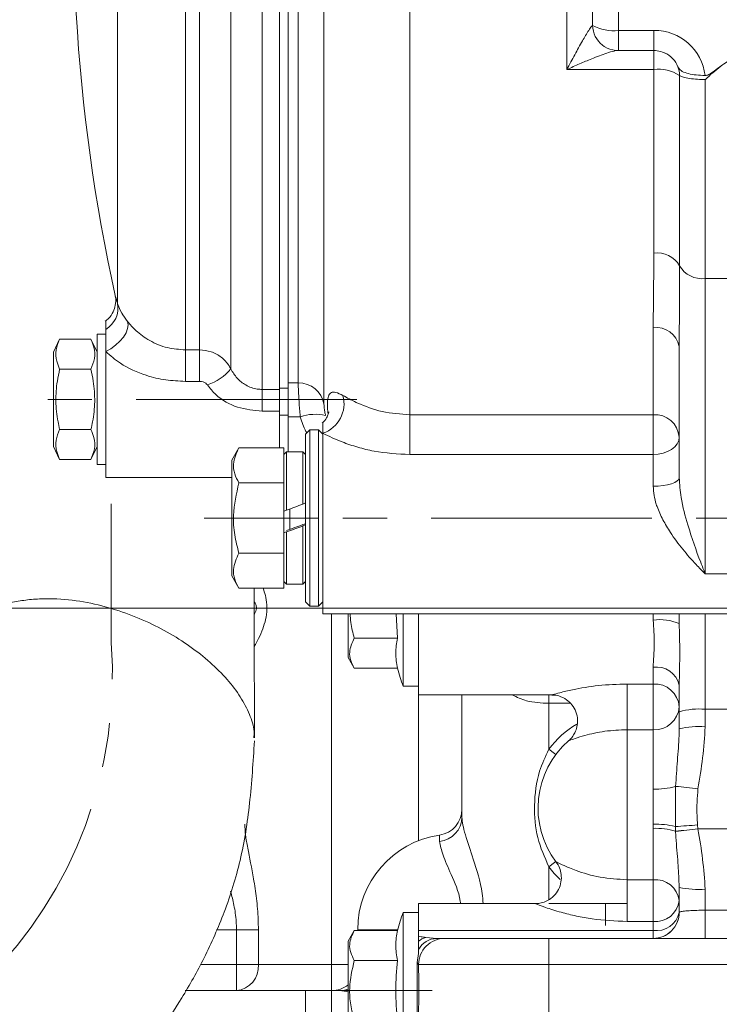
# Model space of a CAD drawing. Units: millimetres. Extents: x -248046 to 2523, y 0 to 1188.
# Drawn here: x 251 to 292, y 258 to 315 of the extents above; entities that cross this region are included whole.
import ezdxf

# ---------------------------------------------------------------- set-up
doc = ezdxf.new("R2010")
doc.units = ezdxf.units.MM
doc.linetypes.add('CENTERX2', pattern=[20.32, 12.7, -2.54, 2.54, -2.54])
doc.layers.add('1', color=3, linetype='Continuous')
doc.layers.add('РАЗМЕР_И_ТЕКСТ', color=94, linetype='Continuous')
doc.styles.add('SLDTEXTSTYLE1', font='TXT', dxfattribs={"width": 0.7})
doc.dimstyles.new('SLDDIMSTYLE1', dxfattribs={"dimtxt": 3.5, "dimasz": 5, "dimexe": 0, "dimexo": 0.0625, "dimgap": 0.875, "dimtad": 2, "dimlfac": 2, "dimrnd": 1e-09, "dimzin": 12, "dimdsep": 46, "dimtxsty": 'SLDTEXTSTYLE1', "dimsah": 1, "dimcen": 0.09, "dimadec": 0, "dimazin": 0, "dimtfac": 1, "dimtofl": 0, "dimtmove": 0, "dimatfit": 3, "dimfxl": 1, "dimfrac": 2, "dimtolj": 1, "dimtzin": 12, "dimarcsym": 0})

# ---------------------------------------------------------------- blocks, each defined once
blk = doc.blocks.new('*D63')
at = {"layer": 'РАЗМЕР_И_ТЕКСТ', "color": 102, "transparency": 16777216}
for p, q in [((214.347, 280.952), (120.888, 280.952)), ((122.888, 189.452), (122.888, 280.952)), ((254.888, 189.452), (120.888, 189.452))]:
    blk.add_line(p, q, dxfattribs=at)
for points in [[(122.888, 280.952), (121.988, 275.952), (123.788, 275.952)], [(122.888, 189.452), (123.788, 194.452), (121.988, 194.452)]]:
    blk.add_solid(points, dxfattribs=at)
at = {"layer": 'РАЗМЕР_И_ТЕКСТ', "color": 102, "transparency": 16777216, "insert": (118.376, 223.352), "char_height": 3.5, "attachment_point": 1, "rotation": 90, "style": 'SLDTEXTSTYLE1'}
blk.add_mtext('183', dxfattribs=at)
blk = doc.blocks.new('*D70')
at = {"layer": '1', "color": 102, "transparency": 16777216}
for p, q in [((350.388, 375.028), (326.995, 375.028)), ((328.995, 375.028), (328.995, 280.952))]:
    blk.add_line(p, q, dxfattribs=at)
for points in [[(328.995, 375.028), (328.095, 370.028), (329.895, 370.028)], [(328.995, 280.952), (329.895, 285.952), (328.095, 285.952)]]:
    blk.add_solid(points, dxfattribs=at)
at = {"layer": '1', "color": 102, "transparency": 16777216, "insert": (324.483, 359.051), "char_height": 3.5, "attachment_point": 1, "rotation": 90, "style": 'SLDTEXTSTYLE1'}
blk.add_mtext('183', dxfattribs=at)
blk = doc.blocks.new('*D74')
at = {"layer": '1', "color": 102, "transparency": 16777216}
for p, q in [((336.298, 259.452), (336.298, 280.952)), ((327.388, 259.452), (338.298, 259.452))]:
    blk.add_line(p, q, dxfattribs=at)
for points in [[(336.298, 280.952), (335.398, 275.952), (337.198, 275.952)], [(336.298, 259.452), (337.198, 264.452), (335.398, 264.452)]]:
    blk.add_solid(points, dxfattribs=at)
at = {"layer": '1', "color": 102, "transparency": 16777216, "insert": (331.787, 269.082), "char_height": 3.5, "attachment_point": 1, "rotation": 90, "style": 'SLDTEXTSTYLE1'}
blk.add_mtext('43', dxfattribs=at)
blk = doc.blocks.new('*D78')
at = {"layer": 'РАЗМЕР_И_ТЕКСТ', "color": 102, "transparency": 16777216}
for p, q in [((201.388, 414.16), (201.388, 537.68)), ((478.888, 301.652), (478.888, 537.68)), ((478.888, 535.68), (201.388, 535.68))]:
    blk.add_line(p, q, dxfattribs=at)
for points in [[(201.388, 535.68), (206.388, 534.78), (206.388, 536.58)], [(478.888, 535.68), (473.888, 536.58), (473.888, 534.78)]]:
    blk.add_solid(points, dxfattribs=at)
at = {"layer": 'РАЗМЕР_И_ТЕКСТ', "color": 102, "transparency": 16777216, "insert": (337.125, 540.192), "char_height": 3.5, "attachment_point": 1, "style": 'SLDTEXTSTYLE1'}
blk.add_mtext('555', dxfattribs=at)

msp = doc.modelspace()

# ---------------------------------------------------------------- linework, layer by layer
at = {"color": 8, "linetype": 'Continuous', "lineweight": 0}
for p, q in [((285.887831, 350.670737), (285.887831, 314.167737)), ((257.070401, 329.998847), (257.070401, 298.457259)), ((265.387827, 329.789474), (265.387827, 293.523998)), ((263.589391, 329.092507), (263.589391, 294.700668)), ((260.970646, 328.750032), (260.970646, 295.799946)), ((261.790955, 295.799946), (261.790955, 328.750032)), ((268.947357, 328.556146), (268.947357, 292.672371)), ((267.465213, 293.898688), (267.465213, 328.226398)), ((273.887837, 318.523805), (273.887837, 292.06998)), ((285.887831, 314.167737), (287.929797, 314.167737)), ((285.887831, 314.167737), (285.887831, 313.009777)), ((287.929797, 314.167737), (287.929797, 313.009777)), ((287.929797, 313.009777), (287.929797, 311.922188)), ((287.929797, 311.922188), (282.924534, 311.922188)), ((287.929797, 301.367813), (287.929797, 311.922188)), ((289.408812, 311.585256), (289.408812, 300.63706)), ((290.887834, 311.347499), (290.887834, 299.906307)), ((290.887834, 299.906307), (294.387834, 299.906307)), ((290.887834, 299.906307), (290.887834, 282.912095)), ((287.887835, 292.06998), (287.887835, 297.069894)), ((260.970646, 295.799946), (261.790955, 295.799946)), ((260.970646, 295.799946), (260.970646, 293.989075)), ((261.790955, 295.799946), (261.790955, 293.989075)), ((261.790955, 293.989075), (260.970646, 293.989075)), ((267.465213, 293.898688), (266.887837, 293.898688)), ((265.387827, 293.523998), (266.387829, 293.523998)), ((265.387827, 293.523998), (265.387827, 292.278973)), ((266.887837, 293.589467), (266.387829, 293.589467)), ((266.387829, 292.278973), (265.387827, 292.278973)), ((266.887837, 292.040223), (266.387829, 292.040223)), ((267.583468, 291.942199), (266.887837, 291.942199)), ((273.887837, 292.06998), (287.887835, 292.06998)), ((273.887837, 292.06998), (273.887837, 289.780465)), ((287.887835, 292.06998), (287.887835, 289.780465)), ((287.887835, 289.780465), (273.887837, 289.780465)), ((287.887835, 287.952048), (287.887835, 289.780465)), ((266.987839, 286.651542), (266.987839, 285.478399)), ((290.887834, 282.912095), (294.387834, 282.912095)), ((265.062788, 280.951967), (264.932343, 280.951967)), ((265.062788, 280.951967), (265.66624, 280.951967)), ((268.887827, 280.951967), (265.66624, 280.951967)), ((269.387835, 280.627405), (269.387835, 260.451963)), ((287.887835, 280.262993), (287.887835, 280.627405)), ((290.887834, 280.627405), (290.887834, 275.131998)), ((287.887835, 276.583758), (287.887835, 277.545122)), ((286.387832, 276.583758), (287.887835, 276.583758)), ((286.387832, 276.583758), (286.387832, 273.955261)), ((287.887835, 276.583758), (287.887835, 273.955261)), ((274.38783, 267.57544), (274.38783, 275.951964)), ((281.887831, 275.47474), (281.887831, 275.951964)), ((283.121632, 275.47474), (281.887831, 275.47474)), ((281.887831, 275.47474), (281.887831, 272.826967)), ((290.887834, 275.131998), (294.387834, 275.131998)), ((290.887834, 275.131998), (290.887834, 274.121655)), ((286.387832, 265.330208), (286.387832, 273.955261)), ((287.887835, 273.955261), (286.387832, 273.955261)), ((287.887835, 270.541472), (287.887835, 273.955261)), ((289.166474, 268.386905), (289.178142, 270.69774)), ((287.887835, 268.283298), (287.888849, 268.523333)), ((290.444107, 268.484515), (290.46742, 268.253167)), ((275.602126, 267.5288), (275.602126, 267.895554)), ((287.887835, 265.330208), (287.887835, 268.283298)), ((289.177628, 268.124243), (289.166474, 268.386905)), ((289.178052, 268.115712), (289.177628, 268.124243)), ((290.46742, 268.253167), (290.468277, 268.245806)), ((290.46742, 268.253167), (294.387834, 268.253167)), ((281.887831, 266.076965), (281.887831, 264.18407)), ((286.387832, 265.330208), (287.887835, 265.330208)), ((286.387832, 265.330208), (286.387832, 262.930331)), ((287.887835, 265.330208), (287.887835, 262.930331)), ((290.887834, 264.779245), (290.887834, 263.572936)), ((281.887831, 263.951962), (285.137833, 263.951962)), ((285.137833, 263.951962), (285.137833, 263.967616)), ((285.137833, 263.951962), (286.387832, 263.951962)), ((285.137833, 263.951962), (285.137833, 262.701963)), ((290.887834, 261.951966), (290.887834, 263.572936)), ((290.887834, 263.572936), (294.387834, 263.572936)), ((287.887835, 262.930331), (286.387832, 262.930331)), ((287.887835, 262.413507), (287.887835, 262.930331)), ((263.9106, 262.451967), (262.758562, 262.451967)), ((265.174576, 262.451967), (263.9106, 262.451967)), ((263.9106, 260.451963), (263.9106, 262.451967)), ((265.174576, 262.451967), (265.174576, 260.451963)), ((273.186022, 262.451967), (270.887831, 262.451967)), ((274.38783, 262.413507), (287.887835, 262.413507)), ((287.887835, 262.413507), (287.887835, 261.951966)), ((274.80843, 262.008769), (275.442892, 261.951966)), ((281.887831, 260.451963), (281.887831, 261.951966)), ((274.392718, 260.451963), (274.30577, 260.575791)), ((261.834436, 260.451963), (263.9106, 260.451963)), ((263.9106, 260.451963), (263.9106, 258.951967)), ((263.9106, 260.451963), (265.174576, 260.451963)), ((265.174576, 260.451963), (269.387835, 260.451963)), ((269.387835, 260.451963), (269.387835, 258.951967)), ((269.387835, 260.451963), (270.337829, 260.451963)), ((281.887831, 260.451963), (274.392718, 260.451963)), ((294.387834, 260.451963), (281.887831, 260.451963)), ((281.887831, 260.451963), (281.887831, 253.951964)), ((267.887839, 258.951967), (267.887839, 257.451964)), ((269.387835, 258.951967), (269.387835, 257.451964)), ((270.337829, 258.875174), (269.85597, 258.951967))]:
    msp.add_line(p, q, dxfattribs=at)
at = {"color": 7, "linetype": 'Continuous', "lineweight": 15}
for p, q in [((266.387829, 329.488296), (266.387829, 293.589467)), ((266.887837, 328.226398), (266.887837, 293.898688)), ((285.887831, 313.009777), (287.929797, 313.009777)), ((256.387838, 296.979682), (256.387838, 297.451963)), ((256.387838, 295.702928), (256.387838, 296.979682)), ((253.737831, 296.416068), (253.387832, 295.666066)), ((255.537832, 296.416068), (253.737831, 296.416068)), ((255.88783, 295.666066), (255.537832, 296.416068)), ((256.387838, 296.701965), (255.88783, 296.701965)), ((255.88783, 289.201965), (255.88783, 296.701965)), ((253.387832, 290.237864), (253.387832, 295.666066)), ((256.387838, 288.451967), (256.387838, 295.702928)), ((289.387831, 288.44968), (289.387831, 296.000545)), ((255.537832, 294.684016), (253.737831, 294.684016)), ((266.887837, 291.942199), (266.887837, 293.898688)), ((266.387829, 293.589467), (266.387829, 292.040223)), ((266.387829, 290.168857), (266.387829, 292.040223)), ((266.887837, 289.927406), (266.887837, 291.942199)), ((268.887827, 291.006704), (268.887827, 291.627289)), ((255.537832, 291.219914), (253.737831, 291.219914)), ((268.137836, 291.202405), (267.887839, 290.952404)), ((268.63783, 291.202405), (268.137836, 291.202405)), ((268.137836, 291.202405), (268.137836, 286.127405)), ((268.887827, 290.952404), (268.63783, 291.202405)), ((268.63783, 286.127405), (268.63783, 291.202405)), ((267.887839, 286.127405), (267.887839, 290.952404)), ((268.887827, 280.627405), (268.887827, 291.006704)), ((253.387832, 290.237864), (253.737831, 289.487862)), ((255.537832, 289.487862), (255.88783, 290.237864)), ((264.051476, 290.168857), (263.637835, 289.452405)), ((264.051476, 290.168857), (266.637841, 290.168857)), ((266.637841, 289.676302), (266.637841, 290.168857)), ((266.787836, 289.927406), (266.637841, 289.777407)), ((267.737829, 289.927406), (266.787836, 289.927406)), ((266.787836, 289.927406), (266.787836, 286.578034)), ((267.887839, 289.777407), (267.737829, 289.927406)), ((267.737829, 286.928018), (267.737829, 289.927406)), ((255.537832, 289.487862), (253.737831, 289.487862)), ((263.637835, 289.452405), (263.637835, 282.802404)), ((266.637841, 288.640687), (266.637841, 289.676302)), ((255.88783, 289.201965), (256.387838, 289.201965)), ((256.387838, 288.451967), (263.637835, 288.451967)), ((266.637841, 288.148132), (266.637841, 288.640687)), ((264.051476, 288.148132), (266.637841, 288.148132)), ((266.637841, 287.16302), (266.637841, 288.148132)), ((266.637841, 286.532228), (266.637841, 287.16302)), ((266.787836, 286.578034), (266.637841, 286.532228)), ((266.637841, 285.287679), (266.637841, 286.532228)), ((267.887839, 286.993017), (267.737829, 286.928018)), ((267.887839, 281.302405), (267.887839, 286.127405)), ((268.137836, 286.127405), (268.137836, 281.052404)), ((268.63783, 281.052404), (268.63783, 286.127405)), ((267.887839, 285.79357), (267.737829, 285.748487)), ((267.737829, 285.672159), (267.887839, 285.735623)), ((267.737829, 282.327404), (267.737829, 285.672159)), ((266.637841, 285.284546), (266.787836, 285.329246)), ((266.637841, 285.284546), (266.637841, 285.287679)), ((266.637841, 285.091789), (266.637841, 285.284546)), ((266.637841, 284.10668), (266.637841, 285.091789)), ((266.787836, 285.329246), (266.787836, 282.327404)), ((264.051476, 284.10668), (266.637841, 284.10668)), ((266.637841, 283.614123), (266.637841, 284.10668)), ((266.637841, 282.578507), (266.637841, 283.614123)), ((263.637835, 282.802404), (264.051476, 282.085953)), ((266.637841, 282.085953), (266.637841, 282.578507)), ((264.051476, 282.085953), (266.637841, 282.085953)), ((266.637841, 282.477406), (266.787836, 282.327404)), ((266.787836, 282.327404), (267.737829, 282.327404)), ((267.737829, 282.327404), (267.887839, 282.477406)), ((267.887839, 281.302405), (268.137836, 281.052404)), ((268.137836, 281.052404), (268.63783, 281.052404)), ((268.63783, 281.052404), (268.887827, 281.302405)), ((268.887827, 280.627405), (290.887834, 280.627405)), ((270.337829, 280.627405), (270.337829, 278.101963)), ((273.094082, 280.627405), (273.176902, 279.219915)), ((273.511418, 280.627405), (273.511418, 276.451965)), ((274.38783, 275.951964), (274.38783, 280.627405)), ((289.387831, 280.056299), (289.387831, 280.627405)), ((290.887834, 280.627405), (294.387834, 280.627405)), ((270.692387, 279.219915), (273.176902, 279.219915)), ((270.337829, 278.101963), (270.692387, 277.487864)), ((270.692387, 277.487864), (273.176902, 277.487864)), ((273.511418, 276.451965), (274.38783, 276.451965)), ((289.387831, 274.983374), (289.387831, 276.523073)), ((274.38783, 275.951964), (282.057808, 275.951964)), ((276.887835, 268.913386), (276.887835, 275.951964)), ((289.387831, 274.001357), (289.387831, 274.983374)), ((289.387831, 264.880431), (289.377445, 265.07969)), ((289.387831, 263.455284), (289.387831, 264.880431)), ((281.108828, 263.951962), (274.38783, 263.951962)), ((274.38783, 263.951962), (274.38783, 262.413507)), ((274.38783, 263.451969), (273.511418, 263.451969)), ((273.511418, 263.451969), (273.511418, 254.451965)), ((289.387831, 263.450158), (289.387831, 263.455284)), ((289.387831, 263.450158), (289.387965, 263.453623)), ((270.692387, 262.41607), (270.337829, 261.801963)), ((270.692387, 262.41607), (273.176902, 262.41607)), ((270.887831, 262.451967), (270.887831, 262.41607)), ((274.38783, 262.078082), (274.38783, 262.413507)), ((270.337829, 261.801963), (270.337829, 256.101963)), ((274.38783, 262.078082), (274.38783, 261.789871)), ((274.38783, 261.789871), (274.38783, 261.317251)), ((275.89173, 261.951966), (281.887831, 261.951966)), ((281.887831, 261.951966), (294.387834, 261.951966)), ((274.30577, 260.575791), (274.38783, 261.090418)), ((274.38783, 261.317251), (274.38783, 261.090418)), ((270.692387, 260.684018), (273.176902, 260.684018)), ((260.95798, 258.951967), (267.887839, 258.951967)), ((267.887839, 258.951967), (269.387835, 258.951967)), ((269.387835, 258.951967), (269.85597, 258.951967))]:
    msp.add_line(p, q, dxfattribs=at)
at = {"color": 7, "linetype": 'Continuous', "lineweight": 15, "flags": 128}
for points in [[(284.966083, 313.327809), (285.075807, 313.249058), (285.250836, 313.151752)], [(264.947781, 273.479698), (264.934504, 279.896275), (264.930019, 282.085953)]]:
    msp.add_lwpolyline(points, dxfattribs=at)
at = {"color": 8, "linetype": 'Continuous', "lineweight": 0, "flags": 128}
for points in [[(257.637688, 297.433933), (257.677638, 297.246308), (257.651025, 297.026352), (257.559204, 296.785427), (257.406944, 296.535955), (257.202083, 296.290816), (256.9552, 296.062664), (256.679022, 295.863272), (256.387838, 295.702928)], [(289.387831, 290.776757), (289.359012, 290.58239), (289.273651, 290.395492), (289.13504, 290.223246), (288.948492, 290.072275), (288.72119, 289.948372), (288.461858, 289.856305), (288.180472, 289.79961), (287.887835, 289.780465)], [(289.387831, 288.44968), (289.359012, 288.352599), (289.273651, 288.259247), (289.13504, 288.173211), (288.948492, 288.097804), (288.72119, 288.035916), (288.461858, 287.989931), (288.180472, 287.961611), (287.887835, 287.952048)], [(281.887831, 272.826967), (282.203191, 272.590441), (282.28783, 272.526962)], [(281.887831, 266.076965), (282.203191, 266.313483), (282.28783, 266.376962)], [(282.544927, 265.344327), (282.201485, 265.694951), (281.887831, 266.076965)], [(270.337829, 259.043661), (270.129034, 258.980786), (269.85597, 258.951967)]]:
    msp.add_lwpolyline(points, dxfattribs=at)
at = {"color": 7, "linetype": 'Continuous', "lineweight": 15}
for centre, radius, start, end in [((356.526587, 320.951965), 102, 174.07116512, 192.46557678), ((285.887833, 314.509778), 1.5, 244.8705277, 270), ((287.944301, 311.529057), 1.481767, 43.2170544, 66.6446409), ((281.19653, 279.505635), 8.269569, 194.1305036, 201.6703469), ((286.387833, 269.451965), 5.125, 130.7659492, 217.3709511), ((275.387833, 269.380169), 1.5, 278.2132107, 0), ((276.387833, 262.451965), 5.5, 98.2132107, 180), ((281.19653, 260.398296), 8.269569, 158.3296531, 165.8938248), ((287.887834, 263.451964), 1.499998, 270.0000607, 359.9310266), ((287.888034, 263.451897), 1.499932, 270.0023547, 0.0659124), ((269.387833, 260.451965), 1.5, 270, 309.2964802)]:
    msp.add_arc(centre, radius, start, end, dxfattribs=at)
at = {"color": 8, "linetype": 'Continuous', "lineweight": 0}
for centre, radius, start, end in [((285.605979, 316.668436), 2.516532, 241.5287995, 276.4306339), ((285.886398, 314.487405), 1.48042, 181.2054364, 231.562674), ((287.963144, 311.233312), 2.934615, 6.6539295, 90.6510873), ((287.975572, 311.559409), 1.438193, 21.3613844, 43.1889275), ((287.994164, 311.576524), 1.414675, 0.3536667, 20.9900919), ((288.200898, 309.697579), 2.241067, 57.3850449, 96.9480586), ((288.122225, 299.895169), 1.485163, 29.969247, 97.4445572), ((290.695407, 301.378965), 1.485177, 209.969565, 277.4444685), ((255.687661, 298.19957), 1.406547, 299.8544954, 10.5566085), ((288.072248, 295.741863), 1.340774, 11.1241359, 97.9056495), ((261.155453, 296.827147), 3.232022, 289.6174672, 318.8570017), ((267.48506, 292.413847), 1.484974, 10.0258908, 90.7658022), ((268.302897, 292.709635), 1.800588, 288.9567891, 15.0549757), ((268.440743, 289.625686), 2.470051, 75.9997466, 110.3080711), ((287.984095, 290.665105), 1.408169, 4.5476885, 93.9196799), ((288.255708, 277.386529), 2.899892, 67.0204922, 97.2880203), ((288.088736, 276.228223), 1.332135, 12.7875691, 98.6739369), ((287.976613, 275.171674), 1.414872, 4.1188485, 93.5974479), ((287.973295, 275.370558), 1.417875, 266.5444935, 356.0666809), ((290.516491, 271.236041), 3.913614, 84.5553016, 106.7617883), ((286.387833, 269.451965), 5.625, 120.8628425, 143.1301024), ((290.515243, 269.355518), 4.780678, 85.5300111, 103.6403631), ((288.019038, 274.863291), 4.32381, 268.2611412, 285.5497332), ((282.673211, 205.792113), 65.23078, 83.13660536, 84.27684898), ((275.453745, 268.955824), 1.434718, 275.9362223, 358.3049771), ((287.98786, 263.399951), 5.124338, 76.7027377, 91.1071236), ((287.079455, 304.114594), 35.788593, 273.3431121, 275.3946101), ((288.018108, 264.235866), 4.049528, 73.3550906, 91.8435143), ((286.853019, 297.896276), 29.862648, 274.4646113, 276.9517906), ((286.837009, 297.796223), 29.772693, 274.5098551, 277.0056028), ((288.020282, 263.959162), 1.377428, 6.8663894, 95.5177998), ((290.51456, 270.414508), 5.647612, 258.4919637, 273.7896787), ((288.025419, 264.296764), 1.373342, 264.2503641, 352.7663912), ((288.082653, 263.735157), 1.335931, 261.6146942, 347.682239), ((289.398409, 263.455302), 0.010579, 180.0960193, 189.1335138), ((275.103066, 260.929115), 1.119134, 105.2642207, 129.7245174), ((275.476249, 260.702267), 1.250144, 91.5289651, 150.5324507), ((275.892212, 260.452472), 1.499494, 90.0184137, 180.0194493), ((263.781593, 260.34322), 1.397222, 275.2977478, 4.4637093)]:
    msp.add_arc(centre, radius, start, end, dxfattribs=at)
at = {"color": 7, "linetype": 'Continuous', "lineweight": 15}
for centre, major_axis, start_param, end_param in [((264.92066, 286.127405), (10.44015, 3.794497), 4.885080324, 4.978492164), ((268.355007, 286.127405), (7.00589, 2.546307), 4.479675317, 4.617066458), ((268.355007, 286.127405), (10.44015, 3.794497), 4.554596132, 4.6461237)]:
    msp.add_ellipse(centre, major_axis=major_axis, ratio=0.019581766, start_param=start_param, end_param=end_param, dxfattribs=at)
at = {"color": 8, "linetype": 'Continuous', "lineweight": 0}
for points, knots in [([(282.924534, 311.922188), (282.927014, 312.351877), (282.934835, 313.707333), (282.910951, 316.036831), (282.895558, 317.953774), (282.887833, 318.915814)], [0, 0, 0, 0, 0.1877893602, 0.5923828991, 1, 1, 1, 1]), ([(284.387836, 318.824643), (284.391704, 317.836304), (284.397425, 316.374465), (284.404133, 314.925569), (284.406306, 314.456261)], [0, 0, 0, 0, 0.676092459, 1, 1, 1, 1]), ([(282.924534, 311.922188), (282.925711, 311.924431), (283.077153, 312.212944), (283.377779, 312.779564), (283.803889, 313.549489), (284.130638, 314.102529), (284.333003, 314.401251), (284.385035, 314.440299), (284.406306, 314.456261)], [0, 0, 0, 0, 0.002146975, 0.276198891, 0.549660759, 0.792290763, 0.915090098, 1, 1, 1, 1]), ([(285.736882, 313.006337), (285.704251, 312.999805), (285.556524, 312.970234), (285.104587, 312.828415), (284.422788, 312.569187), (283.649, 312.246647), (283.169319, 312.034059), (282.926886, 311.923263), (282.924534, 311.922188)], [0, 0, 0, 0, 0.048373505, 0.21899252, 0.523451929, 0.759070292, 0.99766269, 1, 1, 1, 1]), ([(290.887834, 311.347499), (290.861154, 311.347586), (290.666645, 311.348221), (290.304502, 311.364288), (289.872248, 311.416572), (289.542159, 311.492922), (289.453273, 311.55447), (289.408812, 311.585256)], [0, 0, 0, 0, 0.038152649, 0.278156544, 0.518480456, 0.759141753, 1, 1, 1, 1]), ([(287.887835, 297.069894), (287.896042, 297.744712), (287.912514, 299.099194), (287.924022, 300.609805), (287.929797, 301.367813)], [0, 0, 0, 0, 0.4982109329, 1, 1, 1, 1]), ([(289.408812, 300.63706), (289.405869, 299.831593), (289.400082, 298.247455), (289.391868, 296.741021), (289.387831, 296.000545)], [0, 0, 0, 0, 0.5084574302, 1, 1, 1, 1]), ([(256.932431, 298.935437), (256.931485, 298.938682), (256.928688, 298.948269), (256.972371, 298.797749), (257.038836, 298.566893), (257.070401, 298.457259)], [0, 0, 0, 0, 0.211729412, 0.625648351, 1, 1, 1, 1]), ([(257.070401, 298.457259), (257.0801, 298.428181), (257.127223, 298.286904), (257.237765, 297.999575), (257.517312, 297.60419), (257.637688, 297.433933)], [0, 0, 0, 0, 0.128586342, 0.624758439, 1, 1, 1, 1]), ([(257.637688, 297.433933), (257.79156, 297.254354), (258.130101, 296.859256), (258.925625, 296.291433), (259.907823, 295.878068), (260.626512, 295.825241), (260.970646, 295.799946)], [0, 0, 0, 0, 0.211050716, 0.464341738, 0.743507072, 1, 1, 1, 1]), ([(260.970646, 293.989075), (260.5938, 294.005394), (259.83022, 294.038461), (258.54964, 294.34927), (257.311823, 294.897417), (256.657089, 295.468201), (256.387838, 295.702928)], [0, 0, 0, 0, 0.220568677, 0.446925263, 0.772555587, 1, 1, 1, 1]), ([(261.790955, 295.799946), (262.015963, 295.778398), (262.465978, 295.735303), (263.062934, 295.39825), (263.419013, 295.016744), (263.556454, 294.761772), (263.589391, 294.700668)], [0, 0, 0, 0, 0.301644726, 0.603287392, 0.904929621, 1, 1, 1, 1]), ([(263.589391, 294.700668), (263.700858, 294.516488), (263.923142, 294.149204), (264.451277, 293.739505), (264.966244, 293.543774), (265.294565, 293.528373), (265.387827, 293.523998)], [0, 0, 0, 0, 0.283281325, 0.564907279, 0.876409403, 1, 1, 1, 1]), ([(262.240568, 293.782727), (262.211168, 293.817539), (262.144734, 293.896202), (261.993939, 293.96536), (261.869101, 293.988025), (261.800679, 293.988944), (261.790955, 293.989075)], [0, 0, 0, 0, 0.266080931, 0.601255928, 0.943327471, 1, 1, 1, 1]), ([(267.583468, 291.942199), (267.573864, 292.048691), (267.540241, 292.421515), (267.49958, 293.011841), (267.470234, 293.606225), (267.466888, 293.801105), (267.465213, 293.898688)], [0, 0, 0, 0, 0.1170886036, 0.4099213012, 0.7045300769, 1, 1, 1, 1]), ([(265.387827, 292.278973), (264.91135, 292.324371), (263.956393, 292.415359), (262.848614, 293.021861), (262.395465, 293.588899), (262.240568, 293.782727)], [0, 0, 0, 0, 0.3959229226, 0.7935112029, 1, 1, 1, 1]), ([(269.178861, 292.15881), (269.173259, 292.194328), (269.133438, 292.44678), (269.141831, 292.784066), (269.187889, 293.166515), (269.337477, 293.355872), (269.574838, 293.399121), (269.892641, 293.248138), (270.041683, 293.17733)], [0, 0, 0, 0, 0.035211956, 0.250277737, 0.463567058, 0.680672819, 0.850242169, 1, 1, 1, 1]), ([(270.041683, 293.17733), (270.276516, 293.047311), (270.535399, 292.903975), (271.270475, 292.566805), (272.268681, 292.183592), (273.349543, 292.107751), (273.887837, 292.06998)], [0, 0, 0, 0, 0.260070811, 0.286706117, 0.644763352, 1, 1, 1, 1]), ([(268.947357, 292.672371), (268.948597, 292.636532), (268.951021, 292.566492), (268.972736, 292.373154), (269.00397, 292.17939), (269.030898, 292.056269), (269.038313, 292.022364)], [0, 0, 0, 0, 0.3152767366, 0.6161383493, 0.8942921818, 1, 1, 1, 1]), ([(267.960408, 291.024977), (267.942919, 291.054398), (267.779529, 291.32927), (267.675956, 291.653064), (267.583468, 291.942199)], [0, 0, 0, 0, 0.107038258, 1, 1, 1, 1]), ([(273.887837, 289.780465), (273.191616, 289.817876), (272.163723, 289.873108), (270.876495, 290.193655), (269.839004, 290.540052), (269.240384, 290.833738), (268.887827, 291.006704)], [0, 0, 0, 0, 0.375684169, 0.554656293, 0.737714206, 1, 1, 1, 1]), ([(289.387831, 288.44968), (289.415693, 288.067412), (289.484688, 287.120779), (289.945372, 285.454725), (290.44758, 284.020277), (290.79811, 283.134311), (290.886597, 282.915159), (290.887834, 282.912095)], [0, 0, 0, 0, 0.18457435, 0.45707185, 0.862958548, 0.998084547, 1, 1, 1, 1]), ([(290.887834, 282.912095), (290.885591, 282.914279), (290.708781, 283.086457), (290.269253, 283.532968), (289.581477, 284.312067), (288.936778, 285.185624), (288.437921, 286.020139), (288.188749, 286.575017), (287.96647, 287.216446), (287.924922, 287.605114), (287.887835, 287.952048)], [0, 0, 0, 0, 0.0016986617, 0.1339237065, 0.3331658974, 0.5321301539, 0.6685291456, 0.8045953856, 0.8255769906, 1, 1, 1, 1]), ([(265.44463, 282.085953), (265.491284, 281.954233), (265.594071, 281.664031), (265.659392, 281.265111), (265.664832, 281.016377), (265.66624, 280.951967)], [0, 0, 0, 0, 0.3811550173, 0.839750086, 1, 1, 1, 1]), ([(265.062788, 280.951967), (265.060734, 280.985507), (265.054462, 281.087945), (265.002089, 281.215025), (264.949371, 281.294983), (264.931583, 281.321963)], [0, 0, 0, 0, 0.2438813, 0.744866482, 1, 1, 1, 1]), ([(264.933058, 280.603265), (264.938146, 280.608688), (264.979715, 280.652999), (265.030384, 280.762133), (265.061573, 280.880343), (265.062634, 280.942892), (265.062788, 280.951967)], [0, 0, 0, 0, 0.063841966, 0.521647512, 0.930597505, 1, 1, 1, 1]), ([(265.66624, 280.951967), (265.666128, 280.93385), (265.664729, 280.708662), (265.604814, 280.286962), (265.364045, 279.542441), (265.085899, 278.988384), (264.942352, 278.752489), (264.936888, 278.74351)], [0, 0, 0, 0, 0.020610165, 0.256183167, 0.477824517, 0.980125184, 1, 1, 1, 1]), ([(287.887835, 277.545122), (287.900041, 277.752141), (287.924783, 278.17178), (287.967262, 279.07086), (287.918462, 279.80331), (287.887835, 280.262993)], [0, 0, 0, 0, 0.266106113, 0.539411783, 1, 1, 1, 1]), ([(282.057808, 275.956688), (282.058944, 275.95704), (282.060715, 275.95759), (282.195535, 275.996264), (282.539469, 276.092119), (283.414052, 276.300774), (284.746337, 276.53075), (285.833957, 276.565872), (286.387832, 276.583758)], [0, 0, 0, 0, 0.0646725569, 0.1008131112, 0.2319665162, 0.4051845227, 0.697087572, 1, 1, 1, 1]), ([(281.887831, 275.47474), (281.446906, 275.493008), (280.683721, 275.524629), (280.049409, 275.825091), (279.781566, 275.951964)], [0, 0, 0, 0, 0.577741898, 1, 1, 1, 1]), ([(290.887834, 274.121655), (290.845463, 273.527255), (290.76037, 272.333507), (290.566029, 271.149766), (290.468456, 270.555442)], [0, 0, 0, 0, 0.4979274297, 1, 1, 1, 1]), ([(286.387832, 273.955261), (285.956996, 273.936875), (285.093625, 273.900032), (284.050284, 273.659893), (283.399506, 273.457226), (283.071358, 273.337396), (283.053333, 273.330397), (283.045308, 273.327281)], [0, 0, 0, 0, 0.277967765, 0.557030499, 0.73575964, 0.882360547, 1, 1, 1, 1]), ([(289.178142, 270.69774), (289.2115, 271.191375), (289.278725, 272.186161), (289.378617, 273.27187), (289.386221, 273.873876), (289.387831, 274.001357)], [0, 0, 0, 0, 0.437068395, 0.880793053, 1, 1, 1, 1]), ([(281.887831, 266.076965), (281.643056, 266.625554), (281.145242, 267.741258), (281.006373, 269.639488), (281.210642, 271.392872), (281.691875, 272.411989), (281.887831, 272.826967)], [0, 0, 0, 0, 0.255467315, 0.519561606, 0.804368252, 1, 1, 1, 1]), ([(287.888849, 268.523333), (287.891298, 268.770995), (287.897941, 269.442599), (287.891746, 270.116242), (287.887835, 270.541472)], [0, 0, 0, 0, 0.368761256, 1, 1, 1, 1]), ([(290.468456, 270.555442), (290.430647, 270.039404), (290.380024, 269.348475), (290.431163, 268.659031), (290.444107, 268.484515)], [0, 0, 0, 0, 0.746874976, 1, 1, 1, 1]), ([(264.38784, 268.514146), (264.398608, 268.314424), (264.42051, 267.908217), (264.60373, 266.889353), (264.862625, 265.655099), (265.077353, 264.247675), (265.164336, 263.255992), (265.172031, 262.651823), (265.174576, 262.451967)], [0, 0, 0, 0, 0.1349595541, 0.2744881689, 0.5660744985, 0.7377483099, 0.9132482468, 1, 1, 1, 1]), ([(276.887835, 268.913386), (276.898989, 268.7742), (276.921699, 268.490791), (277.135224, 267.726561), (277.553829, 266.455126), (278.014892, 265.06374), (278.087873, 264.150591), (278.103748, 263.951962)], [0, 0, 0, 0, 0.134602315, 0.274075005, 0.564304287, 0.905226946, 1, 1, 1, 1]), ([(289.377445, 265.07969), (289.360091, 265.483298), (289.322352, 266.36103), (289.219101, 267.383412), (289.184593, 267.99902), (289.178052, 268.115712)], [0, 0, 0, 0, 0.408253278, 0.887831545, 1, 1, 1, 1]), ([(290.468277, 268.245806), (290.564921, 267.670893), (290.758217, 266.521027), (290.844627, 265.359852), (290.887834, 264.779245)], [0, 0, 0, 0, 0.499982654, 1, 1, 1, 1]), ([(276.803681, 263.951962), (276.797984, 264.000103), (276.722679, 264.636391), (276.263028, 265.63073), (275.743228, 266.822389), (275.64923, 267.292978), (275.602126, 267.5288)], [0, 0, 0, 0, 0.028160395, 0.372203598, 0.685399019, 1, 1, 1, 1]), ([(282.323995, 266.346877), (282.335349, 266.341026), (282.360477, 266.328079), (282.761507, 266.133383), (283.548102, 265.807993), (284.810681, 265.420644), (285.86267, 265.360321), (286.387832, 265.330208)], [0, 0, 0, 0, 0.122955953, 0.272102904, 0.452994477, 0.726930318, 1, 1, 1, 1]), ([(263.9106, 262.451967), (263.907254, 262.609046), (263.897053, 263.088008), (263.787111, 263.847396), (263.641292, 264.399544), (263.572329, 264.660676)], [0, 0, 0, 0, 0.204586991, 0.623819126, 1, 1, 1, 1]), ([(286.387832, 262.930331), (285.712282, 262.958534), (284.715446, 263.00015), (283.457133, 263.236213), (282.525182, 263.465721), (281.717379, 263.723673), (281.226341, 263.905321), (281.100798, 263.954231), (281.108249, 263.951358), (281.108828, 263.951135)], [0, 0, 0, 0, 0.29852576, 0.440502342, 0.585846225, 0.760838456, 0.89435081, 0.991800652, 1, 1, 1, 1]), ([(289.387965, 263.453623), (289.396004, 263.462365), (289.416804, 263.484983), (289.594875, 263.518658), (289.933976, 263.548852), (290.382667, 263.569068), (290.719552, 263.571648), (290.887834, 263.572936)], [0, 0, 0, 0, 0.136942044, 0.354311332, 0.570335285, 0.785373693, 1, 1, 1, 1]), ([(274.38783, 262.078082), (274.483408, 262.061171), (274.625119, 262.036099), (274.763411, 262.015481), (274.80843, 262.008769)], [0, 0, 0, 0, 0.67445798, 1, 1, 1, 1])]:
    msp.add_open_spline(points, degree=3, knots=knots, dxfattribs=at)
at = {"color": 7, "linetype": 'Continuous', "lineweight": 15}
for points, knots in [([(287.929797, 313.009777), (287.990405, 313.008028), (288.200786, 313.001957), (288.39813, 312.931118), (288.538621, 312.880687)], [0, 0, 0, 0, 0.288089958, 1, 1, 1, 1]), ([(290.877992, 311.573352), (290.914755, 311.57647), (291.030791, 311.586311), (291.429443, 311.841138), (292.009078, 312.326047), (292.808121, 312.698061), (293.313724, 312.732508), (293.46762, 312.742993)], [0, 0, 0, 0, 0.037764447, 0.119194847, 0.477988715, 0.841110125, 1, 1, 1, 1]), ([(292.815768, 312.631668), (292.782927, 312.626495), (292.396345, 312.565599), (291.724124, 312.097667), (291.172611, 311.616442), (290.889138, 311.34873), (290.887834, 311.347499)], [0, 0, 0, 0, 0.042159966, 0.496277548, 0.997683181, 1, 1, 1, 1]), ([(290.877992, 311.573352), (290.704934, 311.582366), (290.358891, 311.600391), (289.897173, 311.680003), (289.553588, 311.801622), (289.396042, 311.940029), (289.331488, 312.050826), (289.317077, 312.079122), (289.314964, 312.08327)], [0, 0, 0, 0, 0.237698977, 0.475299915, 0.715838331, 0.934459237, 0.990392564, 1, 1, 1, 1]), ([(256.929913, 298.934982), (256.937036, 298.898109), (256.973479, 298.70945), (256.961306, 298.379136), (256.822392, 297.957849), (256.618401, 297.634261), (256.422103, 297.49424), (256.354326, 297.445895)], [0, 0, 0, 0, 0.066745645, 0.341496067, 0.573451126, 0.85272307, 1, 1, 1, 1]), ([(253.737831, 296.416068), (253.656596, 296.210112), (253.491666, 295.791964), (253.523937, 295.203565), (253.674423, 294.838036), (253.737831, 294.684016)], [0, 0, 0, 0, 0.359646228, 0.730181148, 1, 1, 1, 1]), ([(255.537832, 294.684016), (255.619065, 294.889971), (255.78399, 295.308115), (255.751748, 295.896524), (255.601247, 296.262049), (255.537832, 296.416068)], [0, 0, 0, 0, 0.359644559, 0.730178748, 1, 1, 1, 1]), ([(253.737831, 294.684016), (253.689384, 294.457112), (253.560604, 293.853958), (253.487187, 292.837981), (253.58721, 291.904944), (253.705062, 291.36895), (253.737831, 291.219914)], [0, 0, 0, 0, 0.199031417, 0.529061407, 0.869053083, 1, 1, 1, 1]), ([(255.537832, 291.219914), (255.570599, 291.368952), (255.68599, 291.893801), (255.788226, 292.826222), (255.717454, 293.842802), (255.586281, 294.457116), (255.537832, 294.684016)], [0, 0, 0, 0, 0.130947187, 0.461137593, 0.800968172, 1, 1, 1, 1]), ([(269.222626, 292.229594), (269.22278, 292.232437), (269.22356, 292.246858), (269.216073, 292.166124), (269.13942, 291.96472), (269.014617, 291.730407), (268.874985, 291.631134), (268.841052, 291.607009)], [0, 0, 0, 0, 0.068296311, 0.346481859, 0.618442001, 0.907275097, 1, 1, 1, 1]), ([(253.737831, 291.219914), (253.656596, 291.01396), (253.491666, 290.595815), (253.523938, 290.007408), (253.674423, 289.641881), (253.737831, 289.487862)], [0, 0, 0, 0, 0.359644794, 0.730179328, 1, 1, 1, 1]), ([(255.537832, 289.487862), (255.619064, 289.693818), (255.78399, 290.111966), (255.751749, 290.700366), (255.601247, 291.065895), (255.537832, 291.219914)], [0, 0, 0, 0, 0.359645993, 0.730180568, 1, 1, 1, 1]), ([(264.051476, 288.148132), (263.961883, 288.323411), (263.780755, 288.67777), (263.680254, 289.365498), (263.907733, 289.857783), (264.051476, 290.168857)], [0, 0, 0, 0, 0.264862378, 0.535468365, 1, 1, 1, 1]), ([(264.051476, 284.10668), (263.961883, 284.457241), (263.780756, 285.165962), (263.680254, 286.541422), (263.907733, 287.525988), (264.051476, 288.148132)], [0, 0, 0, 0, 0.264863713, 0.53546992, 1, 1, 1, 1]), ([(264.051476, 282.085953), (263.961883, 282.261234), (263.780756, 282.615598), (263.680254, 283.303325), (263.907733, 283.795609), (264.051476, 284.10668)], [0, 0, 0, 0, 0.264864685, 0.535472577, 1, 1, 1, 1]), ([(247.869381, 278.438044), (247.86756, 278.549822), (247.860987, 278.953389), (248.160615, 279.631105), (248.867872, 280.426267), (249.88795, 280.967781), (250.915552, 281.272263), (251.776269, 281.422715), (252.676937, 281.492759), (253.883639, 281.481937), (255.367641, 281.293961), (257.014178, 280.867877), (258.548665, 280.284916), (259.974195, 279.569547), (261.274666, 278.743062), (262.426617, 277.8307), (263.397704, 276.859295), (264.165106, 275.857817), (264.67889, 274.855301), (264.947956, 274.059928), (264.919671, 273.605305), (264.911869, 273.479899)], [0, 0, 0, 0, 0.022543431, 0.081391888, 0.13816641, 0.194969998, 0.223809712, 0.252656255, 0.281401279, 0.309822731, 0.366483372, 0.424928572, 0.486887441, 0.552801252, 0.622168212, 0.693916471, 0.766545713, 0.838504841, 0.908273921, 0.974697647, 1, 1, 1, 1]), ([(270.692387, 279.219915), (270.609092, 279.520109), (270.480889, 279.982155), (270.462133, 280.460014), (270.455563, 280.627405)], [0, 0, 0, 0, 0.649706894, 1, 1, 1, 1]), ([(289.387831, 280.056299), (289.402154, 279.516315), (289.433395, 278.338523), (289.403837, 277.160829), (289.387831, 276.523073)], [0, 0, 0, 0, 0.458471474, 1, 1, 1, 1]), ([(270.692387, 277.487864), (270.615593, 277.638101), (270.46034, 277.941834), (270.374184, 278.531325), (270.569173, 278.953281), (270.692387, 279.219915)], [0, 0, 0, 0, 0.2648619019, 0.5354671143, 1, 1, 1, 1]), ([(273.176902, 279.219915), (273.12582, 278.933397), (273.022891, 278.356071), (273.125312, 277.778697), (273.176902, 277.487864)], [0, 0, 0, 0, 0.496284392, 1, 1, 1, 1]), ([(282.057547, 275.948231), (282.080742, 275.949012), (282.214121, 275.953498), (282.512024, 275.893188), (282.897387, 275.714452), (283.237782, 275.393009), (283.468757, 274.99063), (283.561437, 274.542281), (283.522038, 274.127223), (283.403113, 273.792328), (283.23739, 273.536785), (283.112617, 273.389658), (283.042063, 273.334859), (283.039914, 273.333189)], [0, 0, 0, 0, 0.019365894, 0.111363579, 0.250250762, 0.368802751, 0.496590539, 0.63190643, 0.744023932, 0.840932024, 0.925406023, 0.997727411, 1, 1, 1, 1]), ([(229.887837, 242.951882), (230.702237, 242.99729), (232.186154, 243.080028), (234.216687, 243.119806), (235.847743, 243.218767), (237.198045, 243.393812), (238.349695, 243.60128), (239.398443, 243.833696), (240.417331, 244.091888), (241.859553, 244.495051), (243.865405, 245.135622), (246.400984, 246.134195), (248.947886, 247.393471), (251.2017, 248.755524), (253.141213, 250.132239), (254.797777, 251.479268), (256.368583, 252.938111), (257.933856, 254.608392), (259.426196, 256.479767), (260.838615, 258.585176), (262.124562, 260.893832), (263.287954, 263.526289), (264.214314, 266.496592), (264.7284, 269.802844), (264.870555, 272.110899), (264.944324, 273.308625)], [0, 0, 0, 0, 0.044685541, 0.08142138, 0.110942132, 0.134964479, 0.157022714, 0.177104958, 0.195824035, 0.216033443, 0.261414039, 0.313526449, 0.368453411, 0.422263172, 0.464365713, 0.50557458, 0.545899555, 0.589041679, 0.639388138, 0.686914177, 0.739556172, 0.797269411, 0.859833296, 0.927262917, 1, 1, 1, 1]), ([(282.302798, 266.33173), (282.343025, 266.283117), (282.465378, 266.135255), (282.574928, 265.820597), (282.627728, 265.409073), (282.551652, 264.968952), (282.342386, 264.561255), (282.039104, 264.252582), (281.70599, 264.062786), (281.395021, 263.966644), (281.197504, 263.957448), (281.108798, 263.953318)], [0, 0, 0, 0, 0.057203634, 0.173990751, 0.296151631, 0.432746142, 0.573324482, 0.70711428, 0.820510534, 0.919389441, 1, 1, 1, 1]), ([(270.692387, 260.684018), (270.615593, 260.834256), (270.46034, 261.137988), (270.374183, 261.727476), (270.569173, 262.149435), (270.692387, 262.41607)], [0, 0, 0, 0, 0.264862798, 0.535468928, 1, 1, 1, 1]), ([(273.176902, 262.41607), (273.12582, 262.129552), (273.022891, 261.552225), (273.125312, 260.974851), (273.176902, 260.684018)], [0, 0, 0, 0, 0.496284392, 1, 1, 1, 1]), ([(275.442892, 261.951966), (275.540257, 261.951966), (275.791208, 261.951966), (275.853566, 261.951966), (275.89173, 261.951966)], [0, 0, 0, 0, 0.3879842861, 1, 1, 1, 1]), ([(270.692387, 257.219916), (270.615593, 257.520391), (270.460339, 258.127861), (270.374184, 259.306828), (270.569173, 260.150746), (270.692387, 260.684018)], [0, 0, 0, 0, 0.264860038, 0.535464891, 1, 1, 1, 1]), ([(273.176902, 260.684018), (273.12582, 260.110982), (273.022891, 258.956326), (273.125312, 257.80158), (273.176902, 257.219916)], [0, 0, 0, 0, 0.4962835775, 1, 1, 1, 1]), ([(274.30577, 260.575791), (274.310138, 260.152311), (274.321295, 259.070699), (274.307113, 257.703973), (274.303076, 256.859935), (274.302044, 256.644276)], [0, 0, 0, 0, 0.323889889, 0.827247835, 1, 1, 1, 1]), ([(274.392718, 260.451963), (274.395466, 260.077783), (274.403489, 258.985378), (274.391993, 257.612594), (274.388669, 256.685823), (274.38783, 256.451962)], [0, 0, 0, 0, 0.280324143, 0.818396835, 1, 1, 1, 1])]:
    msp.add_open_spline(points, degree=3, knots=knots, dxfattribs=at)
at = {"layer": 'РАЗМЕР_И_ТЕКСТ', "color": 102, "linetype": 'CENTERX2', "lineweight": 0}
for p, q in [((270.835878, 292.951965), (251.737833, 292.951965)), ((262.051477, 286.127405), (268.637833, 286.127405)), ((308.137833, 286.127405), (267.487833, 286.127405)), ((268.692385, 258.951965), (275.176906, 258.951965))]:
    msp.add_line(p, q, dxfattribs=at)
at = {"layer": 'РАЗМЕР_И_ТЕКСТ', "color": 102, "lineweight": 0}
for p, q in [((256.704798, 278.945836), (256.704798, 286.951965)), ((525.481212, 280.951965), (214.347291, 280.951965))]:
    msp.add_line(p, q, dxfattribs=at)
at = {"layer": 'РАЗМЕР_И_ТЕКСТ', "color": 102, "linetype": 'CENTERX2', "lineweight": 0}
msp.add_arc((232.070828, 277.072496), 24.705099, 265.2578766, 4.3488043, dxfattribs=at)

# ---------------------------------------------------------------- dimensions: what is measured, and where the dimension line sits
at = {"layer": '1', "color": 102}
for base, p1, picture, middle in [((328.995079, 280.951965), (350.387833, 375.028083), '*D70', (328.995079, 362.494453)), ((336.298337, 280.951965), (327.387833, 259.451965), '*D74', (336.298337, 271.795527))]:
    dim = msp.add_linear_dim(base=base, p1=p1, p2=(214.347291, 280.951965), angle=90, dimstyle='SLDDIMSTYLE1', dxfattribs=at)
    dim.commit()
    dim.dimension.update_dxf_attribs({"geometry": picture, "text_midpoint": middle, "dimtype": 160})
at = {"layer": 'РАЗМЕР_И_ТЕКСТ', "color": 102}
for base, p1, p2, angle, picture, middle in [((201.387833, 535.680131), (478.887833, 301.651965), (201.387833, 414.1599), 0, '*D78', (340.926471, 535.680131)), ((122.887833, 280.951965), (254.887833, 189.451965), (214.347291, 280.951965), 90, '*D63', (122.887833, 226.79499))]:
    dim = msp.add_linear_dim(base=base, p1=p1, p2=p2, angle=angle, dimstyle='SLDDIMSTYLE1', dxfattribs=at)
    dim.commit()
    dim.dimension.update_dxf_attribs({"geometry": picture, "text_midpoint": middle, "dimtype": 160})

doc.saveas('drawing.dxf')
